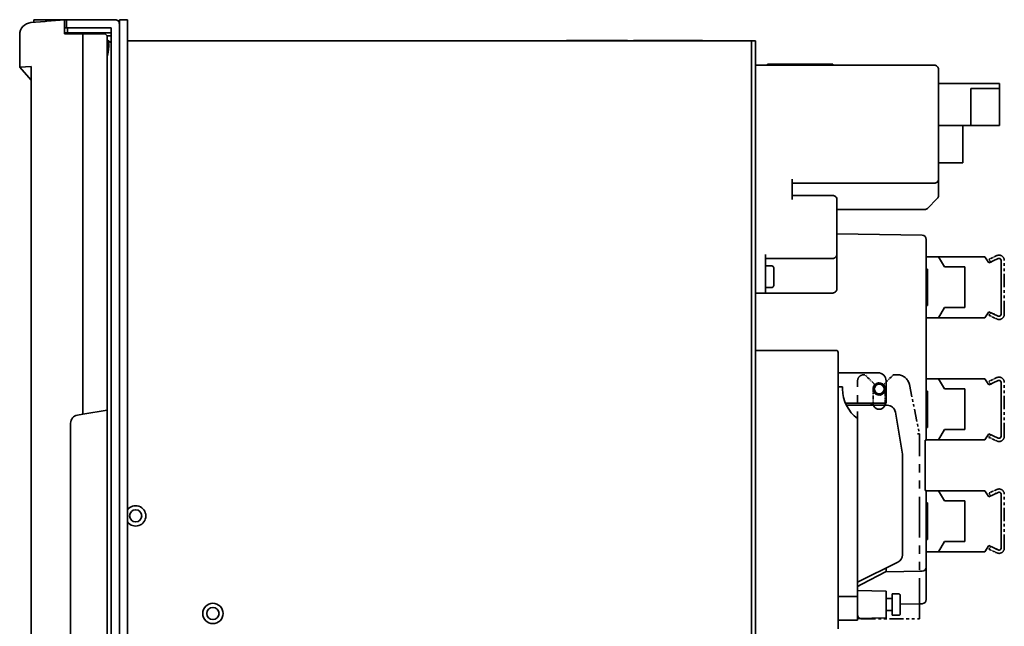
# Model space of a CAD drawing. Extents: x 225 to 916, y 134 to 790.
# Drawn here: x 674 to 916, y 273 to 422 of the extents above; entities that cross this region are included whole.
import ezdxf

# ---------------------------------------------------------------- set-up
doc = ezdxf.new("R2010")
doc.units = 0
doc.linetypes.add('PHANTOM', pattern=[20, 10, -2, 2, -2, 2, -2])

msp = doc.modelspace()

# ---------------------------------------------------------------- linework, layer by layer
at = {"color": 7, "lineweight": 35}
for p, q in [((677.048279, 421.772095), (680.561523, 422.079468)), ((677.048279, 421.772095), (680.561523, 422.079468)), ((679.072632, 422.496002), (677.822388, 422.496002)), ((677.822388, 421.839844), (677.822388, 422.496002)), ((679.072632, 422.496002), (677.822388, 422.496002)), ((677.822388, 421.839844), (677.822388, 422.496002)), ((685.822388, 422.496002), (679.072632, 422.496002)), ((685.822388, 422.496002), (679.072632, 422.496002)), ((680.222412, 422.496002), (680.795044, 422.496002)), ((680.222412, 422.496002), (680.795044, 422.496002)), ((680.561523, 422.079468), (681.017334, 422.119354)), ((680.561523, 422.079468), (681.017334, 422.119354)), ((680.795044, 422.496002), (682.422363, 422.496002)), ((680.795044, 422.496002), (682.422363, 422.496002)), ((681.017334, 422.119354), (685.322388, 422.496002)), ((681.017334, 422.119354), (685.322388, 422.496002)), ((685.322388, 419.507416), (685.322388, 422.496002)), ((685.322388, 419.507416), (685.322388, 422.496002)), ((686.822388, 422.496002), (685.822388, 422.496002)), ((685.822388, 420.496002), (685.822388, 422.496002)), ((686.822388, 422.496002), (685.822388, 422.496002)), ((685.822388, 420.496002), (685.822388, 422.496002)), ((697.822388, 422.496002), (686.822388, 422.496002)), ((697.822388, 422.496002), (686.822388, 422.496002)), ((698.822388, 422.496002), (700.822388, 422.496002)), ((698.822388, 422.496002), (698.822388, 134.496002)), ((698.822388, 422.496002), (700.822388, 422.496002)), ((698.822388, 422.496002), (698.822388, 134.496002)), ((698.822388, 135.496002), (698.822388, 421.496002)), ((698.822388, 135.496002), (698.822388, 421.496002)), ((700.822388, 422.496002), (700.822388, 261.895996)), ((700.822388, 422.496002), (700.822388, 134.496002)), ((686.072388, 419.296021), (685.322205, 419.296021)), ((686.072388, 419.296021), (685.322205, 419.296021)), ((685.822388, 420.496002), (685.322388, 420.496002)), ((685.822388, 420.496002), (685.322388, 420.496002)), ((685.322388, 418.996002), (685.322388, 419.507416)), ((685.322388, 418.996002), (685.322388, 419.507416)), ((689.822388, 418.996002), (685.322388, 418.996002)), ((687.168396, 418.996002), (685.322388, 418.996002)), ((689.822388, 418.996002), (685.322388, 418.996002)), ((687.168396, 418.996002), (685.322388, 418.996002)), ((686.822388, 420.496002), (685.822388, 420.496002)), ((686.822388, 420.496002), (685.822388, 420.496002)), ((686.072388, 420.496002), (686.072388, 419.296021)), ((686.072388, 420.496002), (686.072388, 419.296021)), ((686.072388, 419.296021), (696.822388, 419.296021)), ((686.072388, 419.296021), (696.822388, 419.296021)), ((696.822388, 420.496002), (686.822388, 420.496002)), ((696.822388, 420.496002), (686.822388, 420.496002)), ((687.168396, 418.996002), (695.322388, 418.996002)), ((687.168396, 418.996002), (695.322388, 418.996002)), ((695.322388, 418.996002), (689.822388, 418.996002)), ((689.822388, 325.496002), (689.822388, 418.996002)), ((695.322388, 418.996002), (689.822388, 418.996002)), ((689.822388, 325.496002), (689.822388, 418.996002)), ((695.822388, 418.496002), (695.322388, 418.996002)), ((695.822388, 418.496002), (695.322388, 418.996002)), ((696.822388, 136.496002), (696.822388, 420.496002)), ((696.822388, 136.496002), (696.822388, 420.496002)), ((674.309692, 418.783539), (674.309692, 410.783508)), ((674.309692, 418.783539), (674.309692, 410.783508)), ((696.822388, 418.496002), (695.82196, 418.496002)), ((696.822388, 418.496002), (695.82196, 418.496002)), ((695.822388, 326.496002), (695.822388, 418.496002)), ((695.822388, 326.496002), (695.822388, 418.496002)), ((695.904785, 417.441101), (695.822388, 417.496002)), ((695.904785, 417.441101), (695.822388, 417.496002)), ((695.904785, 417.441101), (696.822388, 416.829346)), ((695.904785, 417.441101), (696.822388, 416.829346)), ((700.822388, 417.296021), (854.222412, 417.296021)), ((700.822388, 417.296021), (854.222412, 417.296021)), ((756.660645, 417.296021), (752.222412, 417.296021)), ((756.660645, 417.296021), (752.222412, 417.296021)), ((758.222412, 417.296021), (756.660645, 417.296021)), ((758.222412, 417.296021), (756.660645, 417.296021)), ((808.807556, 417.296021), (808.807556, 417.395996)), ((808.807556, 417.395996), (823.807556, 417.395996)), ((808.807556, 417.296021), (808.807556, 417.395996)), ((808.807556, 417.395996), (823.807556, 417.395996)), ((808.807556, 417.296021), (823.807556, 417.296021)), ((808.807556, 417.296021), (823.807556, 417.296021)), ((823.807556, 417.296021), (823.807556, 417.395996)), ((823.807556, 417.296021), (823.807556, 417.395996)), ((825.222412, 417.296021), (825.222412, 417.346008)), ((825.222412, 417.346008), (842.222412, 417.346008)), ((825.222412, 417.296021), (825.222412, 417.346008)), ((825.222412, 417.346008), (842.222412, 417.346008)), ((825.222412, 417.296021), (842.222412, 417.296021)), ((825.222412, 417.296021), (842.222412, 417.296021)), ((842.222412, 417.296021), (842.222412, 417.346008)), ((842.222412, 417.296021), (842.222412, 417.346008)), ((847.340454, 417.296021), (846.222412, 417.296021)), ((847.340454, 417.296021), (846.222412, 417.296021)), ((848.722412, 417.296021), (847.222412, 417.296021)), ((848.722412, 417.296021), (847.222412, 417.296021)), ((850.660645, 417.296021), (848.72229, 417.296021)), ((850.660645, 417.296021), (848.72229, 417.296021)), ((852.222412, 417.296021), (850.660645, 417.296021)), ((852.222412, 417.296021), (850.660645, 417.296021)), ((854.222412, 417.296021), (854.222412, 416.796021)), ((854.222412, 417.296021), (855.222412, 417.296021)), ((854.222412, 417.296021), (854.222412, 416.796021)), ((854.222412, 417.296021), (854.222412, 416.796021)), ((854.222412, 417.296021), (855.222412, 417.296021)), ((854.222412, 417.296021), (854.222412, 416.796021)), ((854.222412, 416.796021), (854.222412, 139.695999)), ((854.222412, 416.796021), (854.222412, 140.195999)), ((854.222412, 416.796021), (854.222412, 139.695999)), ((854.222412, 416.796021), (854.222412, 140.195999)), ((855.222412, 417.296021), (855.222412, 416.796021)), ((855.222412, 417.296021), (855.222412, 416.796021)), ((855.222412, 416.796021), (855.222412, 140.195999)), ((855.222412, 416.796021), (855.222412, 140.195999)), ((695.822388, 412.996002), (695.822388, 143.996002)), ((695.822388, 412.996002), (695.822388, 143.996002)), ((866.222412, 411.596008), (858.222412, 411.596008)), ((858.222412, 411.596008), (858.222412, 411.496002)), ((866.222412, 411.596008), (858.222412, 411.596008)), ((858.222412, 411.596008), (858.222412, 411.496002)), ((874.222412, 411.596008), (866.222412, 411.596008)), ((866.222412, 411.596008), (866.222412, 411.496002)), ((874.222412, 411.596008), (866.222412, 411.596008)), ((866.222412, 411.596008), (866.222412, 411.496002)), ((874.222412, 411.596008), (874.222412, 411.395996)), ((874.222412, 411.596008), (874.222412, 411.395996)), ((677.105835, 411.027893), (674.309448, 410.783783)), ((677.105835, 411.027893), (674.309448, 410.783783)), ((674.309448, 410.783783), (677.146667, 407.60907)), ((674.309448, 410.783783), (677.146667, 407.60907)), ((677.146729, 147.460541), (677.146729, 409.531464)), ((677.146729, 147.460541), (677.146729, 409.531464)), ((855.222412, 411.296021), (899.222412, 411.296021)), ((855.222412, 410.296021), (855.222412, 411.296021)), ((855.222412, 411.296021), (899.222412, 411.296021)), ((855.222412, 410.296021), (855.222412, 411.296021)), ((855.222412, 410.296021), (855.222412, 356.296021)), ((855.222412, 410.296021), (855.222412, 356.296021)), ((858.222412, 411.496002), (866.222412, 411.496002)), ((858.222412, 411.496002), (858.222412, 411.296021)), ((858.222412, 411.496002), (866.222412, 411.496002)), ((858.222412, 411.496002), (858.222412, 411.296021)), ((859.222412, 411.296021), (858.222412, 411.296021)), ((859.222412, 411.296021), (858.222412, 411.296021)), ((866.222412, 411.296021), (859.222412, 411.296021)), ((866.222412, 411.296021), (859.222412, 411.296021)), ((866.222412, 411.496002), (866.222412, 411.395996)), ((866.222412, 411.496002), (866.222412, 411.395996)), ((866.222412, 411.395996), (873.222412, 411.395996)), ((866.222412, 411.395996), (866.222412, 411.296021)), ((866.222412, 411.395996), (873.222412, 411.395996)), ((866.222412, 411.395996), (866.222412, 411.296021)), ((874.222412, 411.395996), (873.222412, 411.395996)), ((874.222412, 411.395996), (873.222412, 411.395996)), ((874.222412, 411.29599), (874.222412, 411.395996)), ((874.222412, 411.29599), (874.222412, 411.395996)), ((900.222412, 383.296021), (900.222412, 410.296021)), ((900.222412, 383.296021), (900.222412, 410.296021)), ((677.11554, 407.643707), (677.11554, 149.348114)), ((677.11554, 407.643707), (677.11554, 149.348114)), ((915.222412, 406.796021), (900.222412, 406.796021)), ((915.222412, 406.796021), (900.222412, 406.796021)), ((915.222412, 405.596008), (915.222412, 406.796021)), ((915.222412, 405.596008), (915.222412, 406.796021)), ((915.222412, 405.596008), (908.222412, 405.596008)), ((908.222412, 405.596008), (908.222412, 396.496002)), ((915.222412, 405.596008), (908.222412, 405.596008)), ((908.222412, 405.596008), (908.222412, 396.496002)), ((915.222412, 396.496002), (915.222412, 405.596008)), ((915.222412, 396.496002), (915.222412, 405.596008)), ((908.222412, 396.496002), (900.222412, 396.496002)), ((900.222412, 396.496002), (900.222412, 387.296021)), ((908.222412, 396.496002), (900.222412, 396.496002)), ((900.222412, 396.496002), (900.222412, 387.296021)), ((906.222412, 387.296021), (906.222412, 396.496002)), ((906.222412, 387.296021), (906.222412, 396.496002)), ((915.222412, 396.496002), (908.222412, 396.496002)), ((915.222412, 396.496002), (908.222412, 396.496002)), ((906.222412, 387.296021), (900.222412, 387.296021)), ((906.222412, 387.296021), (900.222412, 387.296021)), ((864.222412, 383.296021), (864.222412, 378.296021)), ((864.222412, 383.296021), (864.222412, 378.296021)), ((900.222412, 380.796021), (900.222412, 383.296021)), ((900.222412, 380.796021), (900.222412, 383.296021)), ((899.222412, 382.296021), (864.222412, 382.296021)), ((899.222412, 382.296021), (864.222412, 382.296021)), ((900.222412, 380.796021), (900.222412, 379.210205)), ((900.222412, 380.796021), (900.222412, 379.210205)), ((874.222412, 379.296021), (864.222412, 379.296021)), ((874.222412, 379.296021), (864.222412, 379.296021)), ((875.222412, 378.296021), (875.222412, 378.796021)), ((875.222412, 378.296021), (875.222412, 378.796021)), ((875.222412, 364.796021), (875.222412, 378.296021)), ((875.222412, 364.796021), (875.222412, 378.296021)), ((899.929504, 378.503113), (897.515259, 376.088898)), ((899.929504, 378.503113), (897.515259, 376.088898)), ((896.808167, 375.796021), (875.222412, 375.796021)), ((896.808167, 375.796021), (875.222412, 375.796021)), ((875.22229, 369.846436), (896.239868, 369.479584)), ((875.22229, 369.846436), (896.239868, 369.479584)), ((897.222412, 364.195984), (897.222412, 368.479736)), ((897.222412, 364.195984), (897.222412, 368.479736)), ((857.722412, 364.796021), (857.722412, 356.296021)), ((857.722412, 364.796021), (857.722412, 356.296021)), ((874.222412, 363.796021), (857.722412, 363.796021)), ((874.222412, 363.796021), (857.722412, 363.796021)), ((875.222412, 359.296021), (875.222412, 364.796021)), ((875.222412, 359.296021), (875.222412, 364.796021)), ((897.222412, 364.195984), (900.222412, 364.195984)), ((897.222412, 361.195984), (897.222412, 364.195984)), ((897.222412, 364.195984), (900.222412, 364.195984)), ((897.222412, 361.195984), (897.222412, 364.195984)), ((900.222412, 364.195984), (911.622375, 364.195984)), ((900.222412, 364.195984), (901.722412, 361.695984)), ((900.222412, 364.195984), (911.622375, 364.195984)), ((900.222412, 364.195984), (901.722412, 361.695984)), ((911.622375, 364.195984), (912.622375, 362.695984)), ((911.622375, 364.195984), (912.622375, 362.695984)), ((912.622375, 362.695984), (914.91095, 363.763977)), ((915.622375, 363.310913), (915.622375, 350.081116)), ((857.722412, 361.945984), (857.722412, 356.970398)), ((859.222412, 361.945984), (857.722412, 361.945984)), ((857.722412, 361.945984), (857.722412, 356.970398)), ((859.222412, 361.945984), (857.722412, 361.945984)), ((859.722412, 361.445984), (859.722412, 357.40921)), ((859.722412, 361.445984), (859.722412, 357.40921)), ((897.222412, 352.195984), (897.222412, 361.195984)), ((897.5224, 361.195984), (897.222412, 361.195984)), ((897.222412, 352.195984), (897.222412, 361.195984)), ((897.5224, 361.195984), (897.222412, 361.195984)), ((897.5224, 352.195984), (897.5224, 361.195984)), ((897.5224, 352.195984), (897.5224, 361.195984)), ((901.722412, 361.695984), (906.722412, 361.695984)), ((901.722412, 361.695984), (906.722412, 361.695984)), ((906.722412, 361.695984), (906.722412, 351.695984)), ((906.722412, 361.695984), (906.722412, 351.695984)), ((912.622375, 362.695984), (913.080688, 362.909882)), ((875.222412, 359.296021), (875.222412, 356.296021)), ((875.222412, 359.296021), (875.222412, 356.296021)), ((855.222412, 355.296021), (855.222412, 356.296021)), ((855.222412, 355.296021), (855.222412, 356.296021)), ((857.722412, 356.970398), (857.722412, 356.645996)), ((857.722412, 356.970398), (857.722412, 356.645996)), ((859.222412, 356.645996), (857.722412, 356.645996)), ((859.222412, 356.645996), (857.722412, 356.645996)), ((857.722412, 355.296021), (857.722412, 356.296021)), ((857.722412, 355.296021), (857.722412, 356.296021)), ((859.722412, 357.40921), (859.722412, 357.145996)), ((859.722412, 357.40921), (859.722412, 357.145996)), ((897.222412, 357.096008), (897.5224, 357.096008)), ((897.222412, 357.096008), (897.5224, 357.096008)), ((897.222412, 356.296021), (897.5224, 356.296021)), ((897.222412, 356.296021), (897.5224, 356.296021)), ((855.222412, 355.296021), (857.722412, 355.296021)), ((855.222412, 355.296021), (857.722412, 355.296021)), ((855.222412, 355.295898), (855.222412, 341.195953)), ((855.222412, 355.295898), (855.222412, 341.195953)), ((874.222412, 355.296021), (857.722412, 355.296021)), ((874.222412, 355.296021), (857.722412, 355.296021)), ((897.222412, 352.195984), (897.5224, 352.195984)), ((897.222412, 349.195984), (897.222412, 352.195984)), ((897.222412, 352.195984), (897.5224, 352.195984)), ((897.222412, 349.195984), (897.222412, 352.195984)), ((901.722412, 351.695984), (900.222412, 349.195984)), ((901.722412, 351.695984), (900.222412, 349.195984)), ((906.722412, 351.695984), (901.722412, 351.695984)), ((906.722412, 351.695984), (901.722412, 351.695984)), ((897.222412, 334.196014), (897.222412, 349.195984)), ((900.222412, 349.195984), (897.222412, 349.195984)), ((897.222412, 334.196014), (897.222412, 349.195984)), ((900.222412, 349.195984), (897.222412, 349.195984)), ((911.622375, 349.195984), (900.222412, 349.195984)), ((911.622375, 349.195984), (900.222412, 349.195984)), ((912.622375, 350.695984), (911.622375, 349.195984)), ((912.622375, 350.695984), (911.622375, 349.195984)), ((914.91095, 349.627991), (912.622375, 350.695984)), ((914.91095, 349.627991), (912.622375, 350.695984)), ((855.222412, 341.196014), (875.052368, 341.196014)), ((855.222412, 341.196014), (875.052368, 341.196014)), ((875.552368, 340.196014), (875.552368, 340.696014)), ((875.552368, 340.196014), (875.552368, 340.696014)), ((875.552368, 340.196014), (875.552368, 272.696014)), ((875.552368, 340.196014), (875.552368, 272.696014)), ((885.352417, 335.696014), (875.552368, 335.696014)), ((885.352417, 335.696014), (875.552368, 335.696014)), ((897.222412, 334.196014), (900.222412, 334.196014)), ((897.222412, 331.196014), (897.222412, 334.196014)), ((897.222412, 334.196014), (900.222412, 334.196014)), ((897.222412, 331.196014), (897.222412, 334.196014)), ((900.222412, 334.196014), (911.622375, 334.196014)), ((900.222412, 334.196014), (901.722412, 331.696014)), ((900.222412, 334.196014), (911.622375, 334.196014)), ((900.222412, 334.196014), (901.722412, 331.696014)), ((911.622375, 334.196014), (912.622375, 332.696014)), ((911.622375, 334.196014), (912.622375, 332.696014)), ((875.552368, 332.196014), (876.652405, 332.196014)), ((875.552368, 332.196014), (876.652405, 332.196014)), ((876.652405, 331.696014), (876.652405, 332.196014)), ((876.652405, 331.696014), (876.652405, 332.196014)), ((887.352417, 333.395996), (887.352417, 333.696014)), ((887.352417, 328.196014), (887.352417, 333.696014)), ((901.722412, 331.696014), (906.722412, 331.696014)), ((901.722412, 331.696014), (906.722412, 331.696014)), ((906.722412, 331.696014), (906.722412, 321.696014)), ((906.722412, 331.696014), (906.722412, 321.696014)), ((912.622375, 332.696014), (914.91095, 333.764008)), ((912.622375, 332.696014), (913.080688, 332.909882)), ((915.622375, 333.310913), (915.622375, 320.081116)), ((897.222412, 322.196014), (897.222412, 331.196014)), ((897.5224, 331.196014), (897.222412, 331.196014)), ((897.222412, 322.196014), (897.222412, 331.196014)), ((897.5224, 331.196014), (897.222412, 331.196014)), ((897.5224, 322.196014), (897.5224, 331.196014)), ((897.5224, 322.196014), (897.5224, 331.196014)), ((877.36084, 328.196014), (880.352417, 328.196014)), ((877.36084, 328.196014), (887.352417, 328.196014)), ((877.590149, 327.696014), (880.352417, 327.696014)), ((877.590149, 327.696014), (887.658142, 327.696014)), ((883.612671, 328.195984), (883.872925, 327.695984)), ((884.152405, 328.196014), (887.152405, 328.196014)), ((884.238159, 327.696014), (887.066589, 327.696014)), ((897.222412, 327.096008), (897.5224, 327.096008)), ((897.222412, 327.096008), (897.5224, 327.096008)), ((688.493591, 325.274536), (689.822388, 325.496002)), ((688.493591, 325.274536), (689.822388, 325.496002)), ((689.822388, 325.496002), (695.822388, 326.496002)), ((689.822388, 325.496002), (695.822388, 326.496002)), ((695.822388, 326.496002), (695.822388, 230.496002)), ((695.822388, 326.496002), (695.822388, 230.496002)), ((889.63092, 326.024811), (891.352417, 315.696014)), ((897.222412, 326.29599), (897.5224, 326.29599)), ((897.222412, 326.29599), (897.5224, 326.29599)), ((686.822388, 233.690262), (686.822388, 323.301758)), ((686.822388, 233.690262), (686.822388, 323.301758)), ((880.352417, 280.696014), (880.352417, 324.422089)), ((897.222412, 322.196014), (897.5224, 322.196014)), ((897.222412, 319.196014), (897.222412, 322.196014)), ((897.222412, 322.196014), (897.5224, 322.196014)), ((897.222412, 319.196014), (897.222412, 322.196014)), ((901.722412, 321.696014), (900.222412, 319.196014)), ((901.722412, 321.696014), (900.222412, 319.196014)), ((906.722412, 321.696014), (901.722412, 321.696014)), ((906.722412, 321.696014), (901.722412, 321.696014)), ((912.622375, 320.696014), (911.622375, 319.196014)), ((912.622375, 320.696014), (911.622375, 319.196014)), ((914.91095, 319.628021), (912.622375, 320.696014)), ((914.91095, 319.628021), (912.622375, 320.696014)), ((897.222412, 319.145996), (896.922363, 319.145996)), ((896.922363, 306.746002), (896.922363, 319.145996)), ((897.222412, 319.145996), (896.922363, 319.145996)), ((896.922363, 306.746002), (896.922363, 319.145996)), ((896.972412, 318.946014), (896.922363, 318.946014)), ((896.922363, 306.946014), (896.922363, 318.946014)), ((896.972412, 318.946014), (896.922363, 318.946014)), ((896.922363, 306.946014), (896.922363, 318.946014)), ((896.972412, 306.946014), (896.972412, 318.946014)), ((896.972412, 306.946014), (896.972412, 318.946014)), ((897.222412, 319.145996), (897.222412, 319.196014)), ((900.222412, 319.196014), (897.222412, 319.196014)), ((897.222412, 319.145996), (897.222412, 319.196014)), ((900.222412, 319.196014), (897.222412, 319.196014)), ((911.622375, 319.196014), (900.222412, 319.196014)), ((911.622375, 319.196014), (900.222412, 319.196014)), ((891.352417, 290.932068), (891.352417, 315.696014)), ((896.972412, 306.946014), (896.922363, 306.946014)), ((896.972412, 306.946014), (896.922363, 306.946014)), ((896.922363, 306.746002), (897.222412, 306.746002)), ((896.922363, 306.746002), (897.222412, 306.746002)), ((897.222412, 306.696014), (897.222412, 306.746002)), ((897.222412, 306.696014), (897.222412, 306.746002)), ((897.222412, 306.696014), (900.222412, 306.696014)), ((897.222412, 303.696014), (897.222412, 306.696014)), ((897.222412, 306.696014), (900.222412, 306.696014)), ((897.222412, 303.696014), (897.222412, 306.696014)), ((900.222412, 306.696014), (911.622375, 306.696014)), ((900.222412, 306.696014), (901.722412, 304.196014)), ((900.222412, 306.696014), (911.622375, 306.696014)), ((900.222412, 306.696014), (901.722412, 304.196014)), ((911.622375, 306.696014), (912.622375, 305.196014)), ((911.622375, 306.696014), (912.622375, 305.196014)), ((912.622375, 305.196014), (914.91095, 306.264008)), ((912.622375, 305.196014), (913.080688, 305.409882)), ((915.622375, 305.810913), (915.622375, 292.581116)), ((897.222412, 294.696014), (897.222412, 303.696014)), ((897.5224, 303.696014), (897.222412, 303.696014)), ((897.222412, 294.696014), (897.222412, 303.696014)), ((897.5224, 303.696014), (897.222412, 303.696014)), ((897.5224, 294.696014), (897.5224, 303.696014)), ((897.5224, 294.696014), (897.5224, 303.696014)), ((901.722412, 304.196014), (906.722412, 304.196014)), ((901.722412, 304.196014), (906.722412, 304.196014)), ((906.722412, 304.196014), (906.722412, 294.196014)), ((906.722412, 304.196014), (906.722412, 294.196014)), ((897.222412, 299.596008), (897.5224, 299.596008)), ((897.222412, 299.596008), (897.5224, 299.596008)), ((897.222412, 298.79599), (897.5224, 298.79599)), ((897.222412, 298.79599), (897.5224, 298.79599)), ((897.222412, 294.696014), (897.5224, 294.696014)), ((897.222412, 291.696014), (897.222412, 294.696014)), ((897.222412, 294.696014), (897.5224, 294.696014)), ((897.222412, 291.696014), (897.222412, 294.696014)), ((901.722412, 294.196014), (900.222412, 291.696014)), ((901.722412, 294.196014), (900.222412, 291.696014)), ((906.722412, 294.196014), (901.722412, 294.196014)), ((906.722412, 294.196014), (901.722412, 294.196014)), ((912.622375, 293.196014), (911.622375, 291.696014)), ((912.622375, 293.196014), (911.622375, 291.696014)), ((914.91095, 292.128021), (912.622375, 293.196014)), ((914.91095, 292.128021), (912.622375, 293.196014)), ((897.222412, 287.911804), (897.222412, 291.696014)), ((900.222412, 291.696014), (897.222412, 291.696014)), ((897.222412, 287.911804), (897.222412, 291.696014)), ((900.222412, 291.696014), (897.222412, 291.696014)), ((911.622375, 291.696014), (900.222412, 291.696014)), ((911.622375, 291.696014), (900.222412, 291.696014)), ((880.352417, 284.196014), (890.246826, 289.143219)), ((887.352417, 286.810364), (881.369751, 283.696014)), ((896.239868, 286.911957), (887.246094, 286.754974)), ((887.352417, 287.696014), (887.352417, 286.810364)), ((896.239868, 286.911957), (895.552307, 286.899963)), ((897.222412, 281.696014), (897.222412, 287.911804)), ((897.222412, 281.696014), (897.222412, 287.911804)), ((880.352417, 283.166412), (881.369751, 283.696014)), ((887.352417, 281.996002), (880.352417, 282.118195)), ((887.352417, 278.696014), (887.352417, 281.996002)), ((888.852417, 281.346008), (888.852417, 277.23291)), ((890.352417, 281.346008), (888.852417, 281.346008)), ((897.222412, 281.696014), (897.222412, 279.911804)), ((897.222412, 281.696014), (897.222412, 279.911804)), ((875.552368, 280.696014), (880.352417, 280.696014)), ((875.552368, 280.696014), (880.352417, 280.696014)), ((880.352417, 278.196014), (880.352417, 280.696014)), ((888.852417, 280.196014), (887.352417, 280.196014)), ((887.352417, 275.395996), (887.352417, 278.696014)), ((896.239868, 278.911957), (890.852295, 278.817932)), ((890.852417, 280.846008), (890.852417, 277.508972)), ((896.239868, 278.911957), (895.552368, 278.899963)), ((880.352417, 274.895996), (880.352417, 278.196014)), ((880.352417, 274.895996), (880.352417, 276.192902)), ((888.852417, 277.196014), (887.352417, 277.196014)), ((888.852417, 277.23291), (888.852417, 276.04599)), ((890.352417, 276.04599), (888.852417, 276.04599)), ((890.852417, 277.508972), (890.852417, 276.54599)), ((875.552368, 274.895996), (880.352417, 274.895996)), ((875.552368, 274.895996), (880.352417, 274.895996)), ((887.352417, 275.395996), (880.352417, 275.273804)), ((880.941833, 275.284119), (880.352417, 275.273804))]:
    msp.add_line(p, q, dxfattribs=at)
at = {"color": 4, "linetype": 'PHANTOM', "lineweight": 35, "ltscale": 0.053543}
for p, q in [((914.572632, 364.488953), (912.631836, 363.583221)), ((912.631836, 349.808777), (914.572632, 348.903076)), ((914.572632, 334.488953), (912.631836, 333.583221)), ((912.631836, 319.808777), (914.572632, 318.903076)), ((914.572632, 306.988953), (912.631836, 306.083221)), ((912.631836, 292.308777), (914.572632, 291.403076))]:
    msp.add_line(p, q, dxfattribs=at)
at = {"color": 4, "linetype": 'PHANTOM', "lineweight": 35, "ltscale": 0.020231}
for p, q in [((912.631836, 363.583221), (913.080688, 362.909882)), ((913.080688, 350.482117), (912.631836, 349.808777)), ((912.631836, 333.583221), (913.080688, 332.909882)), ((913.080688, 320.482117), (912.631836, 319.808777)), ((912.631836, 306.083221), (913.080688, 305.409882)), ((913.080688, 292.982117), (912.631836, 292.308777))]:
    msp.add_line(p, q, dxfattribs=at)
at = {"color": 4, "linetype": 'PHANTOM', "lineweight": 35, "ltscale": 0.050493}
for p, q in [((913.080688, 362.909882), (914.91095, 363.763977)), ((914.91095, 319.628021), (913.080688, 320.482117)), ((914.91095, 292.128021), (913.080688, 292.982117))]:
    msp.add_line(p, q, dxfattribs=at)
at = {"color": 4, "linetype": 'PHANTOM', "lineweight": 35, "ltscale": 0.330745}
for p, q in [((915.622375, 363.310913), (915.622375, 350.081116)), ((916.422363, 350.081116), (916.422363, 363.310913)), ((915.622375, 333.310913), (915.622375, 320.081116)), ((916.422363, 320.081116), (916.422363, 333.310913)), ((915.622375, 305.810913), (915.622375, 292.581116)), ((916.422363, 292.581116), (916.422363, 305.810913))]:
    msp.add_line(p, q, dxfattribs=at)
at = {"color": 4, "linetype": 'PHANTOM', "lineweight": 35, "ltscale": 0.050494}
for p, q in [((914.91095, 349.627991), (913.080688, 350.482117)), ((913.080688, 332.909882), (914.91095, 333.764008)), ((913.080688, 305.409882), (914.91095, 306.264008))]:
    msp.add_line(p, q, dxfattribs=at)
at = {"color": 4, "linetype": 'PHANTOM', "lineweight": 35, "ltscale": 0.0075}
msp.add_line((882.152405, 335.196014), (881.852417, 335.196014), dxfattribs=at)
at = {"color": 4, "linetype": 'PHANTOM', "lineweight": 35, "ltscale": 0.079373}
msp.add_line((884.3974, 332.950989), (882.152405, 335.196014), dxfattribs=at)
at = {"color": 4, "linetype": 'PHANTOM', "lineweight": 35, "ltscale": 0.061697}
msp.add_line((888.652405, 334.696014), (886.907349, 332.950989), dxfattribs=at)
at = {"color": 4, "linetype": 'PHANTOM', "lineweight": 35, "ltscale": 0.017678}
msp.add_line((889.152405, 335.196014), (888.652405, 334.696014), dxfattribs=at)
at = {"color": 4, "linetype": 'PHANTOM', "lineweight": 35, "ltscale": 0.024539}
msp.add_line((889.152405, 335.196014), (890.133972, 335.196014), dxfattribs=at)
at = {"color": 4, "linetype": 'PHANTOM', "lineweight": 35}
for p, q in [((880.352417, 276.196014), (880.352417, 333.696014)), ((895.552368, 275.196014), (895.552368, 320.696014))]:
    msp.add_line(p, q, dxfattribs=at)
at = {"color": 4, "linetype": 'PHANTOM', "lineweight": 35, "ltscale": 0.0875}
for p, q in [((884.152405, 331.696014), (884.152405, 328.196014)), ((887.152405, 328.196014), (887.152405, 331.696014))]:
    msp.add_line(p, q, dxfattribs=at)
at = {"color": 4, "linetype": 'PHANTOM', "lineweight": 35, "ltscale": 0.308837}
msp.add_line((893.072937, 332.798126), (895.552368, 320.696014), dxfattribs=at)
at = {"color": 4, "linetype": 'PHANTOM', "lineweight": 35, "ltscale": 0.012564}
msp.add_line((895.052368, 320.645325), (895.552368, 320.696014), dxfattribs=at)
at = {"color": 4, "linetype": 'PHANTOM', "lineweight": 35, "ltscale": 0.342499}
msp.add_line((881.352417, 275.196014), (895.052368, 275.196014), dxfattribs=at)
at = {"color": 4, "linetype": 'PHANTOM', "lineweight": 35, "ltscale": 0.0125}
msp.add_line((895.052368, 275.196014), (895.552368, 275.196014), dxfattribs=at)
at = {"color": 7, "lineweight": 35}
for points in [[(695.904785, 413.696869), (696.070862, 414.488373), (696.186768, 415.254395), (696.242798, 415.959869), (696.230652, 416.575195), (696.17981, 416.921631), (696.09314, 417.195099), (696.00769, 417.342194), (695.904785, 417.441101)], [(695.904785, 413.696869), (696.070862, 414.488373), (696.186768, 415.254395), (696.242798, 415.959869), (696.230652, 416.575195), (696.17981, 416.921631), (696.09314, 417.195099), (696.00769, 417.342194), (695.904785, 417.441101)], [(677.105835, 411.027893), (677.12854, 410.631287), (677.146729, 409.531464)], [(677.105835, 411.027893), (677.12854, 410.631287), (677.146729, 409.531464)]]:
    msp.add_lwpolyline(points, dxfattribs=at)
for centre, radius in [((885.652405, 331.696014), 1.5), ((885.652405, 331.696014), 1.2), ((885.652405, 331.696014), 1.2), ((702.822388, 300.496002), 1.5), ((702.822388, 300.496002), 1.5), ((721.822388, 276.496002), 2.5), ((721.822388, 276.496002), 2.5), ((721.822388, 276.496002), 1.5), ((721.822388, 276.496002), 1.5)]:
    msp.add_circle(centre, radius, dxfattribs=at)
for centre, radius, start, end in [((677.309692, 418.783569), 2.999935, 94.99675, 180.000883), ((677.309692, 418.783569), 2.999935, 94.99675, 180.000883), ((697.822388, 421.496002), 1, 0, 90.000003), ((697.822388, 421.496002), 1, 0, 90.000003), ((698.862732, 412.993652), 3.040402, 166.627, 179.955486), ((698.862732, 412.993652), 3.040402, 166.627, 179.955486), ((899.222412, 410.296021), 1, 0, 90.000003), ((899.222412, 410.296021), 1, 0, 90.000003), ((899.222412, 383.296021), 1, 269.999997, 360), ((899.222412, 383.296021), 1, 269.999997, 360), ((874.222412, 378.296021), 1, 0, 90.000003), ((874.222412, 378.296021), 1, 0, 90.000003), ((899.222412, 379.210205), 1, 314.999999, 0), ((899.222412, 379.210205), 1, 314.999992, 360), ((896.808167, 376.796021), 1, 269.999997, 314.999999), ((896.808167, 376.796021), 1, 269.999997, 314.999992), ((896.222412, 368.479736), 1, 0, 89.000001), ((896.222412, 368.479736), 1, 0, 89.000001), ((874.222412, 364.796021), 1, 269.999997, 360), ((874.222412, 364.796021), 1, 269.999997, 360), ((915.122375, 363.310913), 0.5, 0, 115.016889), ((859.222412, 361.445984), 0.5, 0, 90.000003), ((859.222412, 361.445984), 0.5, 0, 90.000003), ((859.222412, 357.145996), 0.5, 269.999997, 360), ((859.222412, 357.145996), 0.5, 269.999997, 0.00001), ((874.222412, 356.296021), 1, 269.999997, 0), ((874.222412, 356.296021), 1, 269.999997, 360), ((915.122375, 350.081116), 0.5, 244.983098, 360), ((875.052368, 340.696014), 0.5, 0, 90.000003), ((875.052368, 340.696014), 0.5, 0, 90.000003), ((885.352417, 333.696014), 2, 0, 90.000003), ((885.352417, 333.696014), 2, 0, 90.000003), ((885.652405, 331.696014), 9, 180.000005, 233.921798), ((885.652405, 331.696014), 9, 180.000009, 233.921798), ((885.652405, 331.696014), 1.5, 35.411112, 360), ((915.122375, 333.310913), 0.5, 0, 115.016889), ((887.658142, 325.696014), 2, 9.462322, 90.000003), ((688.822388, 323.301727), 2.000016, 99.46269, 179.999691), ((688.822388, 323.301727), 2.000015, 99.46269, 179.999691), ((915.122375, 320.081116), 0.5, 244.983098, 360), ((915.122375, 305.810913), 0.5, 0, 115.016889), ((702.822388, 300.496002), 2.5, 216.869766, 143.130234), ((702.822388, 300.496002), 2.5, 216.869766, 143.130234), ((889.352417, 290.932068), 2, 296.565035, 360), ((915.122375, 292.581116), 0.5, 244.983098, 360), ((896.222412, 287.911804), 1, 270.999999, 0), ((896.222412, 287.911804), 1, 270.999992, 0), ((890.352417, 280.846008), 0.5, 0, 90.000003), ((896.222412, 279.911804), 1, 270.999999, 0), ((896.222412, 279.911804), 1, 270.999992, 0), ((890.352417, 276.54599), 0.5, 269.999997, 0.00001)]:
    msp.add_arc(centre, radius, start, end, dxfattribs=at)
at = {"color": 4, "linetype": 'PHANTOM', "lineweight": 35}
for centre, radius, start, end in [((915.122375, 363.310913), 1.3, 360, 115.016889), ((915.122375, 363.310913), 0.5, 0, 115.016889), ((915.122375, 350.081116), 1.3, 244.983111, 0), ((915.122375, 350.081116), 0.5, 244.983111, 360), ((881.852417, 333.696014), 1.5, 90.000003, 180.000005), ((890.133972, 332.196014), 3, 11.578421, 90.000003), ((915.122375, 333.310913), 1.3, 360, 115.016889), ((885.652405, 331.696014), 1.5, 144.594067, 180.000005), ((884.185303, 332.738861), 0.3, 324.594068, 45.000001), ((887.119507, 332.738861), 0.3, 135, 215.405933), ((885.652405, 331.696014), 1.5, 0, 35.405932), ((915.122375, 333.310913), 0.5, 0, 115.016889), ((885.652405, 328.196014), 1.5, 180.000005, 360), ((915.122375, 320.081116), 1.3, 244.983111, 0), ((915.122375, 320.081116), 0.5, 244.983111, 360), ((915.122375, 305.810913), 1.3, 360, 115.016889), ((915.122375, 305.810913), 0.5, 0, 115.016889), ((915.122375, 292.581116), 1.3, 244.983111, 360), ((915.122375, 292.581116), 0.5, 244.983111, 360), ((881.352417, 276.196014), 1, 180.000005, 269.999997)]:
    msp.add_arc(centre, radius, start, end, dxfattribs=at)

doc.saveas('drawing.dxf')
